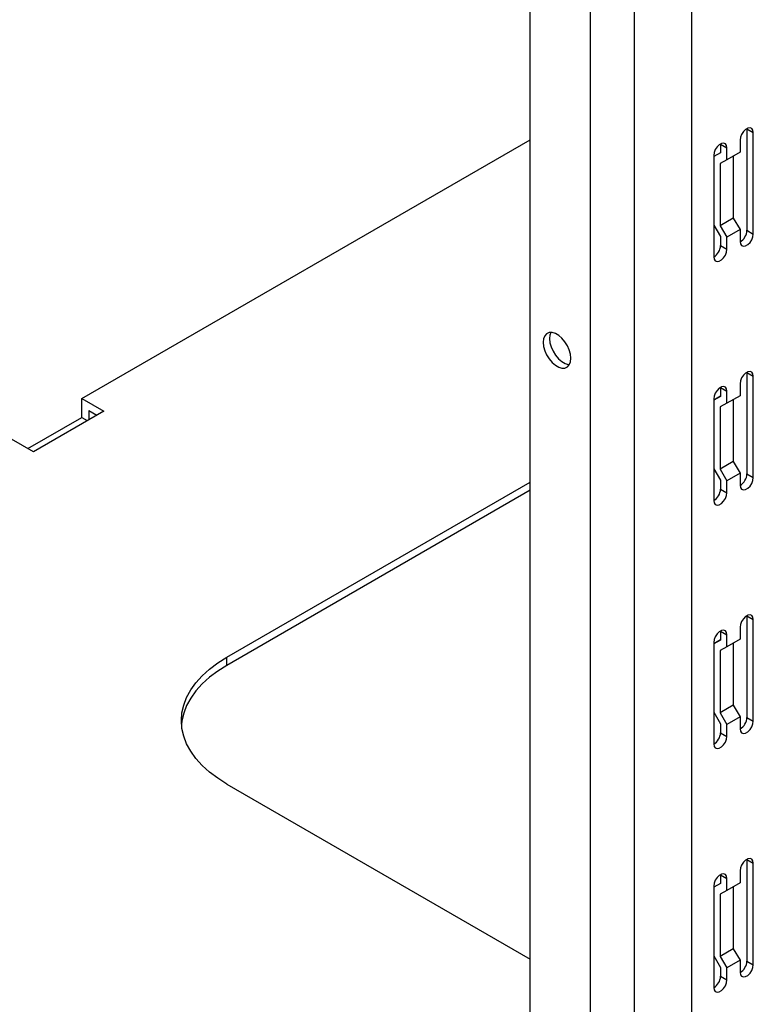
# Model space of a CAD drawing. Units: millimetres. Extents: x 0 to 411, y 0 to 291.
# Drawn here: x 346 to 358, y 176 to 192 of the extents above; entities that cross this region are included whole.
import ezdxf

# ---------------------------------------------------------------- set-up
doc = ezdxf.new("R2010")
doc.units = ezdxf.units.MM

msp = doc.modelspace()

# ---------------------------------------------------------------- linework, layer by layer
at = {"color": 7, "linetype": 'Continuous', "lineweight": 25}
for p, q in [((356.9198, 167.1054), (356.9198, 246.3711)), ((354.321, 166.5032), (354.321, 245.9935)), ((356.0004, 164.4313), (356.0004, 245.8404)), ((355.2933, 165.9419), (355.2933, 245.4322)), ((357.807, 190.2766), (357.8071, 190.2726)), ((357.8071, 190.2726), (357.9096, 190.2134)), ((357.8071, 190.2726), (357.8071, 188.6395)), ((357.9096, 188.5803), (357.9096, 190.2134)), ((347.1086, 185.9338), (354.321, 190.0975)), ((357.3828, 190.0316), (357.3828, 190.0276)), ((357.3828, 190.0276), (357.4853, 189.9684)), ((357.3828, 190.0276), (357.3828, 189.8847)), ((357.6975, 190.0909), (357.6975, 189.8978)), ((357.3828, 189.8888), (357.2732, 189.8255)), ((357.3828, 189.8847), (357.2732, 189.8255)), ((357.2732, 189.846), (357.2732, 188.2129)), ((357.4853, 189.7754), (357.4853, 189.9684)), ((357.6975, 189.8978), (357.4853, 189.7754)), ((357.5879, 189.8346), (357.5879, 188.8367)), ((357.4853, 189.7754), (357.3757, 189.7162)), ((357.3757, 189.7162), (357.3757, 188.7142)), ((357.2732, 188.7232), (357.3828, 188.5375)), ((357.5879, 188.8367), (357.3757, 188.7142)), ((357.3757, 188.7142), (357.4853, 188.5284)), ((357.5879, 188.8367), (357.6975, 188.6509)), ((357.6975, 188.6509), (357.4853, 188.5284)), ((357.6975, 188.6509), (357.6975, 188.4578)), ((357.8071, 188.6395), (357.9096, 188.5803)), ((357.3828, 188.5375), (357.3828, 188.3946)), ((357.3828, 188.3946), (357.4853, 188.3354)), ((357.4853, 188.3354), (357.4853, 188.5284)), ((357.807, 186.3572), (357.8071, 186.3532)), ((357.8071, 186.3532), (357.9096, 186.294)), ((357.8071, 186.3532), (357.8071, 184.7201)), ((357.6975, 186.1715), (357.6975, 185.9784)), ((357.9096, 184.6609), (357.9096, 186.294)), ((357.3828, 186.1122), (357.3828, 186.1082)), ((357.3828, 186.1082), (357.4853, 186.0491)), ((357.3828, 186.1082), (357.3828, 185.9653)), ((357.4853, 185.856), (357.4853, 186.0491)), ((347.1086, 185.9338), (347.4621, 185.7297)), ((347.1086, 185.6276), (347.1086, 185.9338)), ((357.3828, 185.9694), (357.2732, 185.9061)), ((357.3828, 185.9653), (357.2732, 185.9061)), ((357.2732, 185.9266), (357.2732, 184.2935)), ((357.4853, 185.856), (357.3757, 185.7968)), ((357.6975, 185.9784), (357.4853, 185.856)), ((357.5879, 185.9152), (357.5879, 184.9173)), ((347.4621, 185.7297), (346.3307, 185.0765)), ((347.2217, 185.7378), (347.2217, 185.5909)), ((347.2217, 185.7378), (347.349, 185.6643)), ((357.3757, 185.7968), (357.3757, 184.7948)), ((346.2424, 185.1275), (347.1086, 185.6276)), ((347.1086, 185.6276), (347.1969, 185.5766)), ((346.3307, 185.0765), (345.9772, 185.2806)), ((357.5879, 184.9173), (357.3757, 184.7948)), ((357.5879, 184.9173), (357.6975, 184.7315)), ((357.2732, 184.8038), (357.3828, 184.6181)), ((357.3757, 184.7948), (357.4853, 184.609)), ((349.442, 181.7701), (354.321, 184.5867)), ((357.3828, 184.6181), (357.3828, 184.4752)), ((357.6975, 184.7315), (357.4853, 184.609)), ((357.4853, 184.416), (357.4853, 184.609)), ((357.6975, 184.7315), (357.6975, 184.5384)), ((357.8071, 184.7201), (357.9096, 184.6609)), ((354.321, 184.4561), (349.442, 181.6394)), ((357.3828, 184.4752), (357.4853, 184.416)), ((357.807, 182.4378), (357.8071, 182.4338)), ((357.8071, 182.4338), (357.9096, 182.3746)), ((357.8071, 182.4338), (357.8071, 180.8007)), ((357.9096, 180.7415), (357.9096, 182.3746)), ((357.6975, 182.2521), (357.6975, 182.059)), ((357.3828, 182.05), (357.2732, 181.9867)), ((357.3828, 182.1928), (357.3828, 182.1888)), ((357.3828, 182.1888), (357.4853, 182.1297)), ((357.3828, 182.1888), (357.3828, 182.046)), ((357.4853, 181.9366), (357.4853, 182.1297)), ((357.6975, 182.059), (357.4853, 181.9366)), ((357.3828, 182.046), (357.2732, 181.9867)), ((357.2732, 182.0072), (357.2732, 180.3741)), ((357.4853, 181.9366), (357.3757, 181.8774)), ((357.5879, 181.9958), (357.5879, 180.9979)), ((349.442, 181.6394), (349.442, 181.7701)), ((357.3757, 181.8774), (357.3757, 180.8754)), ((357.5879, 180.9979), (357.3757, 180.8754)), ((357.5879, 180.9979), (357.6975, 180.8121)), ((357.2732, 180.8844), (357.3828, 180.6987)), ((357.3757, 180.8754), (357.4853, 180.6897)), ((357.6975, 180.8121), (357.4853, 180.6897)), ((357.6975, 180.8121), (357.6975, 180.619)), ((357.8071, 180.8007), (357.9096, 180.7415)), ((357.3828, 180.6987), (357.3828, 180.5558)), ((357.4853, 180.4966), (357.4853, 180.6897)), ((357.3828, 180.5558), (357.4853, 180.4966)), ((349.442, 179.7291), (354.321, 176.9125)), ((357.807, 178.5184), (357.8071, 178.5144)), ((357.8071, 178.5144), (357.9096, 178.4552)), ((357.8071, 178.5144), (357.8071, 176.8813)), ((357.9096, 176.8221), (357.9096, 178.4552)), ((357.3828, 178.2735), (357.3828, 178.2695)), ((357.3828, 178.2695), (357.4853, 178.2103)), ((357.3828, 178.2695), (357.3828, 178.1266)), ((357.6975, 178.3327), (357.6975, 178.1396)), ((357.3828, 178.1306), (357.2732, 178.0673)), ((357.3828, 178.1266), (357.2732, 178.0673)), ((357.2732, 178.0878), (357.2732, 176.4547)), ((357.4853, 178.0172), (357.4853, 178.2103)), ((357.6975, 178.1396), (357.4853, 178.0172)), ((357.4853, 178.0172), (357.3757, 177.958)), ((357.3757, 177.958), (357.3757, 176.956)), ((357.5879, 178.0764), (357.5879, 177.0785)), ((357.5879, 177.0785), (357.3757, 176.956)), ((357.5879, 177.0785), (357.6975, 176.8927)), ((357.2732, 176.965), (357.3828, 176.7793)), ((357.3757, 176.956), (357.4853, 176.7703)), ((357.6975, 176.8927), (357.4853, 176.7703)), ((357.6975, 176.8927), (357.6975, 176.6996)), ((357.8071, 176.8813), (357.9096, 176.8221)), ((357.3828, 176.7793), (357.3828, 176.6364)), ((357.4853, 176.5772), (357.4853, 176.7703)), ((357.3828, 176.6364), (357.4853, 176.5772))]:
    msp.add_line(p, q, dxfattribs=at)
at = {"color": 7, "linetype": 'Continuous', "lineweight": 25, "flags": 128}
for points in [[(357.9096, 190.2134), (357.9032, 190.2516), (357.8848, 190.2778), (357.8566, 190.2888), (357.822, 190.2834), (357.7851, 190.2621), (357.7505, 190.2276), (357.7223, 190.184), (357.7039, 190.1365), (357.6975, 190.0909)], [(357.4853, 189.9684), (357.479, 190.0066), (357.4605, 190.0329), (357.4323, 190.0439), (357.3977, 190.0385), (357.3609, 190.0172), (357.3262, 189.9827), (357.298, 189.939), (357.2796, 189.8916), (357.2732, 189.846)], [(357.6975, 188.4578), (357.7039, 188.4196), (357.7223, 188.3934), (357.7505, 188.3824), (357.7851, 188.3878), (357.822, 188.4091), (357.8566, 188.4436), (357.8848, 188.4872), (357.9032, 188.5347), (357.9096, 188.5803)], [(357.2732, 188.2129), (357.2796, 188.1747), (357.298, 188.1485), (357.3262, 188.1374), (357.3609, 188.1429), (357.3977, 188.1641), (357.4323, 188.1987), (357.4605, 188.2423), (357.479, 188.2898), (357.4853, 188.3354)], [(354.5296, 186.8371), (354.5361, 186.7719), (354.5552, 186.7029), (354.5857, 186.6342), (354.6258, 186.5699), (354.6734, 186.5137), (354.7255, 186.4687), (354.7792, 186.4377), (354.8314, 186.4225), (354.8789, 186.4238), (354.9191, 186.4418), (354.9496, 186.4752), (354.9686, 186.5222), (354.9751, 186.58), (354.9686, 186.6453), (354.9496, 186.7142), (354.9191, 186.7829), (354.8789, 186.8472), (354.8314, 186.9035), (354.7792, 186.9484), (354.7255, 186.9794), (354.6734, 186.9947), (354.6258, 186.9933), (354.5857, 186.9754), (354.5552, 186.942), (354.5361, 186.895), (354.5296, 186.8371)], [(354.6547, 186.9961), (354.6386, 186.9542), (354.6322, 186.8963), (354.6386, 186.831), (354.6577, 186.7621), (354.6882, 186.6934), (354.7284, 186.6291), (354.7759, 186.5729), (354.8281, 186.5279), (354.8818, 186.4969), (354.9339, 186.4817), (354.9526, 186.4802)], [(357.9096, 186.294), (357.9032, 186.3322), (357.8848, 186.3584), (357.8566, 186.3694), (357.822, 186.364), (357.7851, 186.3427), (357.7505, 186.3082), (357.7223, 186.2646), (357.7039, 186.2171), (357.6975, 186.1715)], [(357.4853, 186.0491), (357.479, 186.0873), (357.4605, 186.1135), (357.4323, 186.1245), (357.3977, 186.1191), (357.3609, 186.0978), (357.3262, 186.0633), (357.298, 186.0196), (357.2796, 185.9722), (357.2732, 185.9266)], [(357.6975, 184.5384), (357.7039, 184.5002), (357.7223, 184.474), (357.7505, 184.463), (357.7851, 184.4684), (357.822, 184.4897), (357.8566, 184.5242), (357.8848, 184.5678), (357.9032, 184.6153), (357.9096, 184.6609)], [(357.2732, 184.2935), (357.2796, 184.2553), (357.298, 184.2291), (357.3262, 184.2181), (357.3609, 184.2235), (357.3977, 184.2448), (357.4323, 184.2793), (357.4605, 184.3229), (357.479, 184.3704), (357.4853, 184.416)], [(357.9096, 182.3746), (357.9032, 182.4128), (357.8848, 182.439), (357.8566, 182.45), (357.822, 182.4446), (357.7851, 182.4233), (357.7505, 182.3888), (357.7223, 182.3452), (357.7039, 182.2977), (357.6975, 182.2521)], [(357.4853, 182.1297), (357.479, 182.1679), (357.4605, 182.1941), (357.4323, 182.2051), (357.3977, 182.1997), (357.3609, 182.1784), (357.3262, 182.1439), (357.298, 182.1003), (357.2796, 182.0528), (357.2732, 182.0072)], [(349.442, 179.7291), (349.2947, 179.8219), (349.1619, 179.9218), (349.0447, 180.028), (348.944, 180.1396), (348.8605, 180.256), (348.795, 180.376), (348.7478, 180.499), (348.7193, 180.6238), (348.7098, 180.7496), (348.7193, 180.8754), (348.7478, 181.0002), (348.795, 181.1231), (348.8605, 181.2432), (348.944, 181.3595), (349.0447, 181.4712), (349.1619, 181.5774), (349.2947, 181.6773), (349.442, 181.7701)], [(349.442, 181.6394), (349.2947, 181.5466), (349.1619, 181.4467), (349.0447, 181.3405), (348.944, 181.2289), (348.8605, 181.1125), (348.795, 180.9925), (348.7478, 180.8695), (348.7193, 180.7447), (348.7123, 180.6843)], [(357.6975, 180.619), (357.7039, 180.5808), (357.7223, 180.5546), (357.7505, 180.5436), (357.7851, 180.549), (357.822, 180.5703), (357.8566, 180.6048), (357.8848, 180.6484), (357.9032, 180.6959), (357.9096, 180.7415)], [(357.2732, 180.3741), (357.2796, 180.3359), (357.298, 180.3097), (357.3262, 180.2987), (357.3609, 180.3041), (357.3977, 180.3254), (357.4323, 180.3599), (357.4605, 180.4035), (357.479, 180.451), (357.4853, 180.4966)], [(357.9096, 178.4552), (357.9032, 178.4934), (357.8848, 178.5196), (357.8566, 178.5306), (357.822, 178.5252), (357.7851, 178.5039), (357.7505, 178.4694), (357.7223, 178.4258), (357.7039, 178.3783), (357.6975, 178.3327)], [(357.4853, 178.2103), (357.479, 178.2485), (357.4605, 178.2747), (357.4323, 178.2857), (357.3977, 178.2803), (357.3609, 178.259), (357.3262, 178.2245), (357.298, 178.1809), (357.2796, 178.1334), (357.2732, 178.0878)], [(357.6975, 176.6996), (357.7039, 176.6614), (357.7223, 176.6352), (357.7505, 176.6242), (357.7851, 176.6296), (357.822, 176.6509), (357.8566, 176.6854), (357.8848, 176.729), (357.9032, 176.7765), (357.9096, 176.8221)], [(357.2732, 176.4547), (357.2796, 176.4165), (357.298, 176.3903), (357.3262, 176.3793), (357.3609, 176.3847), (357.3977, 176.406), (357.4323, 176.4405), (357.4605, 176.4841), (357.479, 176.5316), (357.4853, 176.5772)]]:
    msp.add_lwpolyline(points, dxfattribs=at)
at = {"color": 7, "linetype": 'Continuous', "lineweight": 25}
for centre, radius, start, end in [((357.5819, 188.6472), 0.2254, 300.88463, 358.03066), ((357.1576, 188.4023), 0.2254, 300.88463, 358.03066), ((357.5819, 184.7278), 0.2253, 300.8839, 358.03106), ((357.1576, 184.4829), 0.2253, 300.8839, 358.03106), ((357.5819, 180.8084), 0.2253, 300.8839, 358.03106), ((357.1576, 180.5635), 0.2253, 300.8839, 358.03106), ((357.5819, 176.889), 0.2254, 300.88449, 358.03063), ((357.1576, 176.6441), 0.2254, 300.88449, 358.03063)]:
    msp.add_arc(centre, radius, start, end, dxfattribs=at)

doc.saveas('drawing.dxf')
